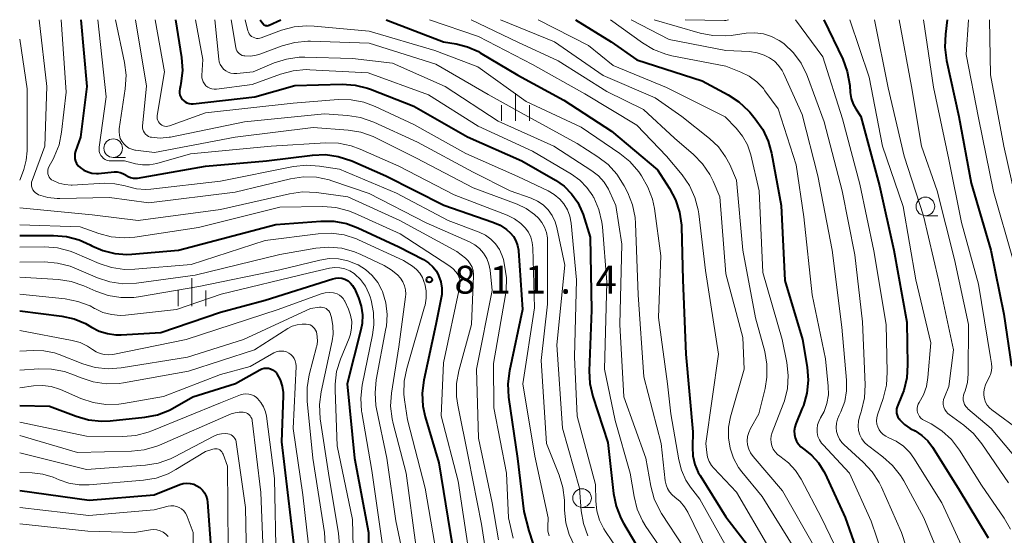
# Model space of a CAD drawing. Units: metres. Extents: x -68000 to -66000, y 18000 to 19500.
# Drawn here: x -68000 to -67868, y 19431 to 19500 of the extents above; entities that cross this region are included whole.
import ezdxf

# ---------------------------------------------------------------- set-up
doc = ezdxf.new("R2010")
doc.units = ezdxf.units.M
for name, color, linetype, lineweight in [('633100_広葉樹林', 7, 'Continuous', 13), ('633400_荒地', 7, 'Continuous', 13), ('710100_等高線(計曲線)', 7, 'Continuous', 40), ('710200_等高線(主曲線)', 7, 'Continuous', 13), ('731200_図化機測定による標高点', 7, 'Continuous', 40)]:
    doc.layers.add(name, color=color, linetype=linetype, lineweight=lineweight)
doc.styles.add('Style-WORKING', font='MS Gothic.ttf')

msp = doc.modelspace()

# ---------------------------------------------------------------- linework, layer by layer
at = {"layer": '633100_広葉樹林', "linetype": 'Continuous', "lineweight": 13}
for p, q in [((-67987.42, 19481.46), (-67985.75, 19481.46)), ((-67878.16, 19473.63), (-67876.49, 19473.63)), ((-67924.35, 19434.4), (-67922.68, 19434.4))]:
    msp.add_line(p, q, dxfattribs=at)
for centre in [(-67987.42, 19482.71), (-67878.16, 19474.88), (-67924.35, 19435.65)]:
    msp.add_circle(centre, 1.25, dxfattribs=at)
at = {"layer": '633400_荒地', "linetype": 'Continuous', "lineweight": 13}
for p, q in [((-67933.31, 19486.38), (-67933.31, 19490.13)), ((-67935.18, 19486.38), (-67935.18, 19488.49)), ((-67931.43, 19486.38), (-67931.43, 19488.49)), ((-67976.83, 19461.46), (-67976.83, 19465.21)), ((-67978.7, 19461.46), (-67978.7, 19463.56)), ((-67974.95, 19461.46), (-67974.95, 19463.56))]:
    msp.add_line(p, q, dxfattribs=at)
at = {"layer": '710100_等高線(計曲線)', "linetype": 'Continuous', "lineweight": 40, "flags": 128}
for points, elevation in [([(-67991.78, 19500), (-67990.96, 19491), (-67991.8, 19484.2), (-67992.48, 19482.32), (-67992.57, 19481.99), (-67992.6, 19481.64), (-67992.57, 19481.29), (-67992.48, 19480.96), (-67992.34, 19480.64), (-67992.14, 19480.36), (-67991.88, 19480.1), (-67991.39, 19479.76), (-67990.85, 19479.52), (-67990.28, 19479.37), (-67989.68, 19479.32), (-67989.39, 19479.33), (-67987.27, 19479.53), (-67986.88, 19479.53), (-67986.49, 19479.46), (-67986.12, 19479.33), (-67985.78, 19479.14), (-67985.7, 19479.07), (-67985.4, 19478.89), (-67985.08, 19478.75), (-67984.74, 19478.68), (-67984.39, 19478.66), (-67984.13, 19478.69), (-67975, 19480.28), (-67966.79, 19481), (-67960.62, 19481.78), (-67958.87, 19481.85), (-67957.15, 19481.61), (-67955.33, 19481.02), (-67950.75, 19479), (-67942.96, 19475.04), (-67936.34, 19472.78), (-67935.37, 19472.35), (-67934.49, 19471.76), (-67934, 19471.32), (-67933.58, 19470.82), (-67933.25, 19470.25), (-67933.02, 19469.63), (-67932.91, 19468.98), (-67932.9, 19468.91), (-67932.36, 19461), (-67934.12, 19452.75), (-67934.33, 19451.02), (-67934.23, 19449.23), (-67933.03, 19440.97), (-67932.16, 19433.84), (-67931.53, 19431.22), (-67930.97, 19429.57)], 800), ([(-67979.04, 19500), (-67978.24, 19494.9), (-67978.12, 19493.16), (-67978.31, 19491.43), (-67978.38, 19491.13), (-67978.47, 19490.71), (-67978.51, 19490.42), (-67978.5, 19490.13), (-67978.44, 19489.84), (-67978.33, 19489.58), (-67978.18, 19489.33), (-67977.98, 19489.11), (-67977.75, 19488.94), (-67977.5, 19488.8), (-67977.22, 19488.71), (-67976.93, 19488.67), (-67976.66, 19488.68), (-67968.37, 19489.63), (-67963, 19491.17), (-67956.63, 19491.31), (-67954.89, 19491.2), (-67953.2, 19490.78), (-67952.79, 19490.64), (-67947, 19488.39), (-67939.78, 19484.22), (-67932.45, 19481), (-67927.94, 19478.41), (-67926.77, 19477.59), (-67925.76, 19476.58), (-67924.93, 19475.41), (-67924.33, 19474.12), (-67924.21, 19473.79), (-67923.25, 19470.75), (-67923.08, 19460.92), (-67923.39, 19452.78), (-67923.3, 19451.04), (-67922.91, 19449.31), (-67920.89, 19443.11), (-67920.12, 19436.26), (-67919.77, 19434.55), (-67919.13, 19432.93), (-67918.78, 19432.28), (-67915.4, 19426.6)], 790), ([(-67967.63, 19500), (-67967.31, 19499.5), (-67967.23, 19499.41), (-67967.15, 19499.33), (-67967.04, 19499.26), (-67966.93, 19499.22), (-67966.82, 19499.2), (-67966.7, 19499.19), (-67966.58, 19499.21), (-67966.47, 19499.25), (-67966.44, 19499.26), (-67964.89, 19500)], 780), ([(-67950.68, 19500), (-67943, 19497.02), (-67941.27, 19496.74), (-67939.74, 19496.35), (-67938.29, 19495.7), (-67938.04, 19495.56), (-67933, 19492.53), (-67926.82, 19489.18), (-67920.4, 19485), (-67914.19, 19479.81), (-67912.58, 19477.31), (-67911.76, 19475.76), (-67911.23, 19474.1), (-67910.99, 19472.38), (-67910.98, 19472.14), (-67910.8, 19465), (-67910.37, 19455), (-67909.44, 19444.56), (-67909.51, 19442.49), (-67909.44, 19441.31), (-67909.17, 19440.16), (-67908.71, 19439.07), (-67908.48, 19438.67), (-67905, 19433.11), (-67900.59, 19427.41)], 780), ([(-67925.24, 19500), (-67920.44, 19497), (-67917, 19494.61), (-67908.21, 19491.79), (-67904.7, 19489.9), (-67903.24, 19488.95), (-67901.97, 19487.75), (-67901.79, 19487.55), (-67901.06, 19486.68), (-67900.05, 19485.25), (-67899.31, 19483.68), (-67898.86, 19482.05), (-67897.55, 19475), (-67897.07, 19464.93), (-67894.71, 19457), (-67894.08, 19453.24), (-67893.95, 19451.5), (-67894.12, 19449.76), (-67894.58, 19448.08), (-67894.72, 19447.73), (-67895.6, 19445.64), (-67895.74, 19445.18), (-67895.81, 19444.7), (-67895.79, 19444.22), (-67895.69, 19443.75), (-67895.5, 19443.31), (-67895.25, 19442.9), (-67894.92, 19442.54), (-67894.55, 19442.26), (-67893.46, 19441.41), (-67892.54, 19440.38), (-67891.81, 19439.21), (-67891.66, 19438.9), (-67888.97, 19433.03), (-67886.12, 19425)], 770), ([(-67891.82, 19500), (-67889.28, 19494.67), (-67888.67, 19493.03), (-67888.34, 19491.16), (-67888.26, 19490.19), (-67888.13, 19489.39), (-67887.86, 19488.62), (-67887.52, 19488), (-67886.86, 19487), (-67884.33, 19477.67), (-67882.41, 19469), (-67880.68, 19459.32), (-67880.55, 19453.56), (-67880.67, 19451.82), (-67881.08, 19450.12), (-67881.28, 19449.58), (-67881.94, 19447.94), (-67882.03, 19447.67), (-67882.06, 19447.38), (-67882.05, 19447.09), (-67881.98, 19446.8), (-67881.87, 19446.54), (-67881.71, 19446.29), (-67881.66, 19446.23), (-67880.98, 19445.56), (-67880.19, 19445.02), (-67880.1, 19444.98), (-67879.55, 19444.68), (-67878.64, 19444.08), (-67877.84, 19443.33), (-67877.22, 19442.51), (-67873.73, 19437), (-67869.71, 19430.29)], 760), ([(-67875.21, 19500), (-67875.47, 19498.06), (-67875.56, 19496.32), (-67875.33, 19494.53), (-67873.66, 19487), (-67871.99, 19478.01), (-67869.36, 19469), (-67867.61, 19460.39), (-67866.59, 19453.41)], 750), ([(-68000, 19470.96), (-67995.43, 19470.99), (-67993.69, 19470.84), (-67992.01, 19470.4), (-67990.52, 19469.73), (-67990.3, 19469.6), (-67988.81, 19468.94), (-67987.22, 19468.54), (-67985.59, 19468.42), (-67984.93, 19468.46), (-67978.63, 19469), (-67965.53, 19472.47), (-67959.48, 19472.92), (-67957.74, 19472.9), (-67956.02, 19472.58), (-67954.52, 19472.02), (-67949, 19469.45), (-67945.67, 19467.72), (-67945.01, 19467.3), (-67944.43, 19466.77), (-67943.95, 19466.15), (-67943.64, 19465.57), (-67943.36, 19464.75), (-67943.22, 19463.9), (-67943.23, 19463.04), (-67943.3, 19462.6), (-67944, 19459), (-67945.62, 19451.49), (-67945.84, 19449.76), (-67945.75, 19448.02), (-67945.44, 19446.56), (-67943.63, 19440.37), (-67942.1, 19431), (-67941.46, 19427.39)], 810), ([(-68000, 19460.83), (-67994.32, 19460.1), (-67992.68, 19459.75), (-67991.13, 19459.11), (-67990.34, 19458.66), (-67989.31, 19458.12), (-67988.2, 19457.77), (-67987.05, 19457.61), (-67986.34, 19457.62), (-67981, 19457.94), (-67973, 19460.67), (-67967, 19462.27), (-67957.88, 19465.16), (-67957.47, 19465.25), (-67957.06, 19465.27), (-67956.65, 19465.22), (-67956.26, 19465.1), (-67956.17, 19465.06), (-67955.8, 19464.85), (-67955.48, 19464.58), (-67955.21, 19464.26), (-67955, 19463.89), (-67954.97, 19463.82), (-67954.43, 19462.57), (-67954.06, 19461.45), (-67953.89, 19460.29), (-67953.93, 19459.12), (-67954.09, 19458.26), (-67955.93, 19451), (-67954.98, 19441.02), (-67953.07, 19431), (-67953.02, 19424.66)], 820), ([(-68000, 19448.1), (-67995.98, 19448.02), (-67992.41, 19446.66), (-67990.73, 19446.18), (-67989, 19446), (-67987.82, 19446.05), (-67983.17, 19446.53), (-67981.45, 19446.86), (-67979.83, 19447.48), (-67979.12, 19447.86), (-67976.73, 19449.27), (-67970.95, 19451.05), (-67967.69, 19452.92), (-67967.42, 19453.04), (-67967.13, 19453.12), (-67966.83, 19453.14), (-67966.53, 19453.12), (-67966.24, 19453.04), (-67965.97, 19452.91), (-67965.72, 19452.74), (-67965.51, 19452.52), (-67965.39, 19452.36), (-67964.97, 19451.57), (-67964.69, 19450.72), (-67964.56, 19449.83), (-67964.56, 19449.38), (-67964.77, 19443.23), (-67963.56, 19433), (-67962.43, 19423.57)], 830), ([(-68000, 19436.67), (-67990.64, 19435.36), (-67981.9, 19436.1), (-67978.45, 19437.46), (-67977.99, 19437.59), (-67977.52, 19437.64), (-67977.05, 19437.62), (-67976.59, 19437.5), (-67976.15, 19437.31), (-67975.75, 19437.05), (-67975.41, 19436.72), (-67975.13, 19436.34), (-67974.92, 19435.92), (-67974.78, 19435.46), (-67974.73, 19435.12), (-67974.21, 19427.79)], 840)]:
    msp.add_lwpolyline(points, dxfattribs=dict(at, elevation=elevation))
at = {"layer": '710200_等高線(主曲線)', "linetype": 'Continuous', "lineweight": 13, "flags": 128}
for points, elevation in [([(-67997.37, 19500), (-67996.33, 19491), (-67996.61, 19483), (-67998.32, 19478.38), (-67998.39, 19478.13), (-67998.41, 19477.87), (-67998.39, 19477.61), (-67998.32, 19477.35), (-67998.21, 19477.12), (-67998.06, 19476.9), (-67997.88, 19476.71), (-67997.66, 19476.56), (-67997.45, 19476.46), (-67996.22, 19476.1), (-67994.95, 19475.95), (-67994.61, 19475.95), (-67987.91, 19476.09), (-67982.64, 19475.36), (-67971, 19476.78), (-67963.56, 19478.58), (-67961.83, 19478.84), (-67960.09, 19478.8), (-67958.38, 19478.46), (-67957.99, 19478.33), (-67953, 19476.64), (-67945.32, 19472.68), (-67939.5, 19470.12), (-67938.78, 19469.72), (-67938.14, 19469.21), (-67937.6, 19468.59), (-67937.18, 19467.88), (-67936.88, 19467.12), (-67936.72, 19466.29), (-67936.43, 19463.57), (-67938.54, 19453), (-67938.28, 19443.72), (-67936.44, 19435), (-67935.57, 19430.05)], 804), ([(-67994.4, 19500), (-67993.73, 19490.27), (-67994.36, 19484.88), (-67994.71, 19483.18), (-67995.36, 19481.56), (-67995.47, 19481.33), (-67996.07, 19480.21), (-67996.17, 19479.99), (-67996.22, 19479.75), (-67996.23, 19479.51), (-67996.2, 19479.27), (-67996.13, 19479.04), (-67996.03, 19478.83), (-67995.88, 19478.64), (-67995.71, 19478.47), (-67995.51, 19478.35), (-67994.74, 19478.01), (-67993.92, 19477.81), (-67993.07, 19477.76), (-67992.94, 19477.76), (-67988.61, 19477.99), (-67987.19, 19477.94), (-67985.8, 19477.64), (-67985.48, 19477.54), (-67984.3, 19477.23), (-67983.08, 19477.14), (-67982.35, 19477.19), (-67973, 19478.27), (-67963.16, 19480.23), (-67961.43, 19480.42), (-67959.66, 19480.31), (-67957, 19479.89), (-67949.32, 19476.68), (-67942.34, 19473), (-67938.18, 19471.42), (-67937.35, 19471.03), (-67936.61, 19470.49), (-67935.97, 19469.84), (-67935.46, 19469.08), (-67935.08, 19468.25), (-67934.93, 19467.72), (-67934.76, 19466.99), (-67934.51, 19465.27), (-67934.56, 19463.52), (-67934.64, 19462.99), (-67936.26, 19453.74), (-67936.21, 19447.79), (-67934.51, 19439), (-67934.26, 19433), (-67933.62, 19430.26)], 802), ([(-67989.48, 19500), (-67988.36, 19489.64), (-67989.31, 19482.83), (-67989.33, 19482.55), (-67989.29, 19482.27), (-67989.21, 19482), (-67989.08, 19481.75), (-67988.92, 19481.53), (-67988.71, 19481.34), (-67988.48, 19481.19), (-67988.22, 19481.08), (-67987.95, 19481.02), (-67987.72, 19481), (-67985.88, 19481), (-67984.44, 19480.62), (-67983.5, 19480.46), (-67982.55, 19480.47), (-67981.57, 19480.65), (-67977, 19481.94), (-67966.17, 19483), (-67958.84, 19483.44), (-67957.1, 19483.39), (-67955.39, 19483.04), (-67954.2, 19482.6), (-67949, 19480.3), (-67941.56, 19476.44), (-67934.42, 19473.69), (-67933.45, 19473.21), (-67932.59, 19472.58), (-67932, 19471.99), (-67931.57, 19471.4), (-67931.24, 19470.74), (-67931.04, 19470.04), (-67930.96, 19469.33), (-67930.75, 19461.25), (-67932.32, 19451), (-67930.71, 19441.29), (-67928.92, 19433), (-67928.96, 19431.78), (-67928.93, 19431.18), (-67928.79, 19430.59)], 798), ([(-67987.1, 19500), (-67985.89, 19494.26), (-67985.68, 19492.52), (-67985.79, 19490.69), (-67986.61, 19485.34), (-67986.64, 19484.9), (-67986.59, 19484.46), (-67986.47, 19484.04), (-67986.27, 19483.65), (-67986.01, 19483.29), (-67985.69, 19482.99), (-67985.33, 19482.74), (-67984.92, 19482.57), (-67984.49, 19482.46), (-67984.44, 19482.46), (-67981.88, 19482.12), (-67971, 19484.19), (-67960.5, 19485.5), (-67955.83, 19485.15), (-67954.11, 19484.87), (-67952.47, 19484.29), (-67952.07, 19484.1), (-67946.64, 19481.36), (-67939, 19477.36), (-67933.08, 19475.17), (-67931.85, 19474.59), (-67930.75, 19473.8), (-67930.22, 19473.31), (-67929.75, 19472.74), (-67929.38, 19472.08), (-67929.13, 19471.38), (-67929.01, 19470.64), (-67929, 19470.32), (-67929, 19461.75), (-67929.85, 19454.15), (-67929.12, 19443), (-67927.42, 19438.75), (-67926.92, 19437.08), (-67926.71, 19435.35), (-67926.7, 19435.12), (-67926.69, 19434), (-67926.53, 19432.34), (-67926.09, 19430.74), (-67925.37, 19429.23)], 796), ([(-67984.44, 19500), (-67982.95, 19491.05), (-67983.46, 19485.72), (-67983.47, 19485.47), (-67983.43, 19485.23), (-67983.34, 19484.99), (-67983.22, 19484.78), (-67983.06, 19484.58), (-67982.87, 19484.42), (-67982.66, 19484.3), (-67982.43, 19484.21), (-67982.29, 19484.18), (-67981.1, 19484.07), (-67979.9, 19484.18), (-67979.71, 19484.21), (-67969.75, 19486.25), (-67959, 19487.33), (-67955.88, 19487.12), (-67954.16, 19486.86), (-67952.37, 19486.23), (-67946.47, 19483.53), (-67939, 19479.51), (-67934.03, 19477), (-67931.2, 19476), (-67930.35, 19475.61), (-67929.58, 19475.09), (-67928.91, 19474.43), (-67928.37, 19473.68), (-67927.97, 19472.83), (-67927.74, 19472.06), (-67926.67, 19467), (-67927.75, 19456.25), (-67927, 19445.05), (-67924.68, 19437), (-67924.45, 19433.94), (-67924.17, 19432.22), (-67923.59, 19430.57)], 794), ([(-67981.76, 19500), (-67980.51, 19493), (-67981.49, 19487.09), (-67981.51, 19486.87), (-67981.49, 19486.66), (-67981.43, 19486.45), (-67981.34, 19486.25), (-67981.21, 19486.07), (-67981.07, 19485.93), (-67980.89, 19485.81), (-67980.7, 19485.72), (-67980.5, 19485.66), (-67980.28, 19485.64), (-67980.07, 19485.66), (-67979.86, 19485.72), (-67975, 19487.49), (-67963.21, 19488.79), (-67957.16, 19489.25), (-67955.42, 19489.23), (-67953.71, 19488.9), (-67952.19, 19488.34), (-67947, 19485.92), (-67939.99, 19482.01), (-67933, 19478.9), (-67928.92, 19476.98), (-67928.09, 19476.5), (-67927.35, 19475.87), (-67926.79, 19475.21), (-67926.32, 19474.43), (-67925.99, 19473.57), (-67925.81, 19472.63), (-67925.1, 19465), (-67925.37, 19454.63), (-67925, 19446.68), (-67922.54, 19437.46), (-67922.5, 19435.23), (-67922.36, 19433.94), (-67922.01, 19432.69), (-67921.44, 19431.51), (-67921.21, 19431.15), (-67918.63, 19427.37)], 792), ([(-67976.36, 19500), (-67975.35, 19494.65), (-67975.49, 19492.51), (-67975.48, 19492.2), (-67975.42, 19491.9), (-67975.31, 19491.62), (-67975.15, 19491.36), (-67974.95, 19491.12), (-67974.71, 19490.93), (-67974.44, 19490.79), (-67974.15, 19490.69), (-67973.85, 19490.64), (-67973.55, 19490.65), (-67973.51, 19490.65), (-67968.71, 19491.29), (-67964.9, 19492.68), (-67963.21, 19493.13), (-67961.48, 19493.28), (-67960.98, 19493.26), (-67953.13, 19492.87), (-67945, 19489.89), (-67938.32, 19485.68), (-67931, 19482.31), (-67925.79, 19479.24), (-67924.66, 19478.43), (-67923.69, 19477.44), (-67922.91, 19476.29), (-67922.84, 19476.16), (-67922.78, 19476.06), (-67922.09, 19474.46), (-67921.68, 19472.77), (-67921.61, 19472.13), (-67921, 19464.71), (-67921.31, 19453), (-67919.91, 19446.09), (-67917.87, 19439), (-67917.35, 19435.86), (-67916.93, 19434.17), (-67916.21, 19432.58), (-67915.75, 19431.84), (-67912.68, 19427.32)], 788), ([(-67973.73, 19500), (-67973.22, 19494.7), (-67973.15, 19494.33), (-67973.01, 19493.97), (-67972.82, 19493.64), (-67972.57, 19493.35), (-67972.28, 19493.11), (-67971.95, 19492.93), (-67971.59, 19492.8), (-67971.21, 19492.74), (-67970.8, 19492.75), (-67968.59, 19493), (-67965.77, 19494.18), (-67964.11, 19494.7), (-67962.39, 19494.94), (-67961.66, 19494.94), (-67955.23, 19494.77), (-67949.83, 19494.17), (-67942.75, 19491), (-67935.65, 19486.35), (-67928.13, 19483), (-67923.03, 19479.69), (-67922.14, 19479), (-67921.38, 19478.15), (-67920.78, 19477.19), (-67920.6, 19476.81), (-67919.82, 19475), (-67919, 19469.79), (-67919.25, 19459), (-67918.73, 19449.27), (-67915.78, 19441), (-67915.1, 19437.24), (-67914.64, 19435.56), (-67913.89, 19433.98), (-67913.64, 19433.57), (-67910.67, 19429)], 786), ([(-67971.54, 19500), (-67970.94, 19496.27), (-67970.88, 19496.04), (-67970.78, 19495.82), (-67970.64, 19495.62), (-67970.48, 19495.44), (-67970.28, 19495.3), (-67970.06, 19495.2), (-67969.83, 19495.13), (-67969.72, 19495.12), (-67968.95, 19495.1), (-67968.18, 19495.22), (-67967.69, 19495.37), (-67964.68, 19496.48), (-67963, 19496.94), (-67961.26, 19497.11), (-67960.86, 19497.1), (-67953, 19496.83), (-67944, 19494), (-67937, 19489.92), (-67932.52, 19487.48), (-67925, 19483.33), (-67922.23, 19481.57), (-67920.84, 19480.51), (-67919.66, 19479.22), (-67918.67, 19477.64), (-67918.21, 19476.73), (-67917.56, 19475.11), (-67917.2, 19473.4), (-67917.14, 19472.59), (-67916.78, 19463), (-67916.05, 19451.95), (-67913.72, 19443), (-67913.15, 19437.95), (-67913.05, 19437.43), (-67912.85, 19436.93), (-67912.58, 19436.48), (-67912.22, 19436.08), (-67911.87, 19435.79), (-67911.16, 19435.19), (-67910.56, 19434.48), (-67910.14, 19433.76), (-67906.89, 19427.11)], 784), ([(-67969.66, 19500), (-67969.31, 19498.52), (-67969.23, 19498.3), (-67969.12, 19498.09), (-67968.98, 19497.91), (-67968.8, 19497.75), (-67968.6, 19497.63), (-67968.38, 19497.54), (-67968.15, 19497.49), (-67967.92, 19497.48), (-67967.68, 19497.52), (-67967.53, 19497.56), (-67964.78, 19498.57), (-67963.09, 19499.02), (-67961.36, 19499.18), (-67960.4, 19499.13), (-67953, 19498.44), (-67944.14, 19495.86), (-67938.35, 19493.65), (-67931.85, 19489), (-67924.45, 19485.55), (-67919.27, 19482.02), (-67917.92, 19480.91), (-67916.73, 19479.53), (-67916.36, 19479), (-67915.48, 19477.49), (-67914.88, 19475.86), (-67914.62, 19474.58), (-67913.75, 19468.25), (-67914.07, 19459.93), (-67912.85, 19451), (-67912.41, 19447), (-67911.35, 19440.78), (-67910.98, 19439.39), (-67910.38, 19438.07), (-67909.75, 19437.13), (-67908.5, 19435.5), (-67904.86, 19429)], 782), ([(-67944.88, 19500), (-67938.26, 19497.74), (-67931, 19493.99), (-67923.97, 19490.03), (-67917, 19485.79), (-67913, 19481.66), (-67910.89, 19479.12), (-67909.9, 19477.68), (-67909.17, 19476.1), (-67908.73, 19474.41), (-67908.66, 19473.9), (-67907.76, 19466.24), (-67905.98, 19455), (-67907.7, 19443), (-67907.58, 19441.77), (-67907.46, 19441.16), (-67907.24, 19440.57), (-67906.92, 19440.03), (-67906.61, 19439.65), (-67903.56, 19436.44), (-67899.22, 19429)], 778), ([(-67939.25, 19500), (-67933, 19496.96), (-67927.54, 19494.46), (-67921, 19490.33), (-67916.08, 19487.92), (-67911.92, 19484.08), (-67909.35, 19481.86), (-67908.14, 19480.61), (-67907.16, 19479.17), (-67906.72, 19478.28), (-67905.81, 19476.19), (-67905, 19465.83), (-67902.74, 19457.26), (-67902.52, 19453), (-67904.36, 19446.56), (-67904.63, 19445.17), (-67904.66, 19443.75), (-67904.44, 19442.35), (-67903.97, 19441.01), (-67903.29, 19439.77), (-67902.84, 19439.16), (-67900.13, 19435.87), (-67895.85, 19429)], 776), ([(-67935.3, 19500), (-67928.06, 19497), (-67921.5, 19492.5), (-67914.52, 19489.48), (-67910.94, 19487), (-67907.19, 19484), (-67906.01, 19482.88), (-67905.05, 19481.57), (-67904.49, 19480.51), (-67903.57, 19478.43), (-67902.72, 19469), (-67901, 19459.88), (-67899.78, 19455.37), (-67899.48, 19453.65), (-67899.47, 19451.91), (-67899.72, 19450.39), (-67900.55, 19447), (-67901.7, 19445), (-67901.93, 19444.48), (-67902.08, 19443.93), (-67902.13, 19443.36), (-67902.08, 19442.79), (-67901.93, 19442.24), (-67901.68, 19441.73), (-67901.34, 19441.25), (-67897.39, 19436.61), (-67893.04, 19429)], 774), ([(-67930.25, 19500), (-67923.46, 19496.54), (-67920.16, 19493.84), (-67913, 19490.86), (-67905.08, 19486.92), (-67903.61, 19485.39), (-67902.76, 19484.35), (-67902.11, 19483.18), (-67901.65, 19481.8), (-67900.54, 19477), (-67900.01, 19465.99), (-67897.45, 19457), (-67896.81, 19453.88), (-67896.61, 19452.15), (-67896.72, 19450.41), (-67897.13, 19448.72), (-67897.29, 19448.26), (-67898.76, 19444.47), (-67898.89, 19444.03), (-67898.94, 19443.57), (-67898.91, 19443.11), (-67898.8, 19442.66), (-67898.62, 19442.24), (-67898.36, 19441.86), (-67898.04, 19441.52), (-67897.72, 19441.28), (-67896.58, 19440.41), (-67895.62, 19439.35), (-67894.87, 19438.19), (-67892.12, 19433), (-67889.17, 19426.83)], 772), ([(-67920.5, 19500), (-67916.21, 19496.88), (-67914.72, 19495.98), (-67913.09, 19495.36), (-67912.25, 19495.15), (-67905, 19493.73), (-67903, 19492.96), (-67901.86, 19492.4), (-67900.84, 19491.65), (-67899.96, 19490.74), (-67899.74, 19490.45), (-67897.98, 19488.02), (-67895.54, 19480.46), (-67894.51, 19473.49), (-67893.4, 19463), (-67891.6, 19454.4), (-67891.23, 19450.68), (-67891.21, 19449.53), (-67891.4, 19448.39), (-67891.79, 19447.3), (-67892.26, 19446.43), (-67892.5, 19445.97), (-67892.66, 19445.48), (-67892.73, 19444.97), (-67892.71, 19444.45), (-67892.61, 19443.95), (-67892.41, 19443.47), (-67892.14, 19443.03), (-67891.93, 19442.79), (-67888.37, 19439), (-67885.46, 19432.54), (-67883.94, 19428.06)], 768), ([(-67917.75, 19500), (-67912.65, 19497.35), (-67905, 19495.87), (-67901.83, 19495.71), (-67900.81, 19495.56), (-67899.83, 19495.25), (-67899.12, 19494.88), (-67898.46, 19494.41), (-67897.9, 19493.84), (-67897.45, 19493.17), (-67897.26, 19492.81), (-67894.76, 19487.24), (-67892.62, 19479), (-67890.72, 19469), (-67889.38, 19458.62), (-67888.76, 19451.53), (-67888.77, 19450.07), (-67889.02, 19448.64), (-67889.52, 19447.27), (-67889.77, 19446.78), (-67890, 19446.26), (-67890.13, 19445.72), (-67890.17, 19445.16), (-67890.11, 19444.61), (-67889.96, 19444.07), (-67889.71, 19443.56), (-67889.38, 19443.11), (-67889.12, 19442.85), (-67886.51, 19440.48), (-67885.33, 19439.2), (-67884.38, 19437.74), (-67884.08, 19437.12), (-67881.37, 19431), (-67878.82, 19423.18)], 766), ([(-67914.63, 19500), (-67908.46, 19498.2), (-67906.75, 19497.86), (-67905.01, 19497.82), (-67904.28, 19497.89), (-67902.26, 19498.17), (-67901.11, 19498.23), (-67899.96, 19498.09), (-67898.85, 19497.75), (-67897.82, 19497.22), (-67897.2, 19496.78), (-67897.16, 19496.75), (-67895.9, 19495.55), (-67894.86, 19494.14), (-67894.09, 19492.58), (-67894.01, 19492.37), (-67891.76, 19486.24), (-67889.37, 19477), (-67887.65, 19468.35), (-67886.63, 19459.37), (-67886.28, 19450.87), (-67886.36, 19449.13), (-67886.74, 19447.43), (-67886.8, 19447.23), (-67887.03, 19446.57), (-67887.17, 19445.98), (-67887.21, 19445.37), (-67887.15, 19444.76), (-67886.98, 19444.17), (-67886.7, 19443.62), (-67886.34, 19443.13), (-67885.9, 19442.7), (-67885.79, 19442.62), (-67883.88, 19441.2), (-67882.58, 19440.04), (-67881.5, 19438.67), (-67881.06, 19437.95), (-67878.37, 19433), (-67875.05, 19424.95)], 764), ([(-67910.48, 19500), (-67905.18, 19499.89), (-67905, 19499.9), (-67904.83, 19499.94), (-67904.65, 19500)], 762), ([(-67895.62, 19500), (-67891.96, 19495), (-67889.33, 19486.67), (-67887, 19477.87), (-67885.08, 19468.92), (-67883.45, 19459), (-67883.29, 19452.58), (-67883.39, 19450.84), (-67883.84, 19449.04), (-67884.6, 19446.85), (-67884.7, 19446.45), (-67884.73, 19446.03), (-67884.69, 19445.61), (-67884.58, 19445.21), (-67884.39, 19444.84), (-67884.15, 19444.5), (-67883.85, 19444.21), (-67883.5, 19443.97), (-67883.16, 19443.81), (-67882.08, 19443.3), (-67881.1, 19442.62), (-67880.26, 19441.77), (-67879.7, 19441), (-67875.97, 19435), (-67872.49, 19427.51)], 762), ([(-67888.32, 19500), (-67885.71, 19492.29), (-67883.93, 19483), (-67881.15, 19474.85), (-67879.43, 19465), (-67877.45, 19456.55), (-67877.82, 19451.86), (-67878.02, 19450.66), (-67878.43, 19449.52), (-67878.99, 19448.52), (-67879.13, 19448.27), (-67879.22, 19448), (-67879.27, 19447.72), (-67879.26, 19447.43), (-67879.21, 19447.15), (-67879.1, 19446.88), (-67878.96, 19446.64), (-67878.77, 19446.42), (-67878.55, 19446.24), (-67878.39, 19446.15), (-67877.4, 19445.63), (-67875.93, 19444.69), (-67874.65, 19443.51), (-67873.56, 19442.08), (-67870.62, 19437.38), (-67867.58, 19432.96), (-67866.72, 19431.45)], 758), ([(-67885, 19500), (-67883.15, 19490.85), (-67881, 19481.65), (-67878.4, 19473.6), (-67876.4, 19465), (-67874.39, 19455.61), (-67875, 19450.65), (-67875.61, 19449.21), (-67875.72, 19448.89), (-67875.76, 19448.55), (-67875.75, 19448.22), (-67875.68, 19447.88), (-67875.55, 19447.57), (-67875.37, 19447.28), (-67875.15, 19447.03), (-67874.96, 19446.87), (-67873.01, 19445.47), (-67871.69, 19444.33), (-67870.57, 19442.96), (-67867, 19437.69)], 756), ([(-67881.71, 19500), (-67880.01, 19491), (-67878.69, 19483), (-67876.58, 19477), (-67874.26, 19467.74), (-67872.37, 19459), (-67872.4, 19452.34), (-67872.51, 19451.19), (-67872.81, 19450.08), (-67872.93, 19449.77), (-67873.03, 19449.47), (-67873.08, 19449.15), (-67873.07, 19448.84), (-67873, 19448.53), (-67872.89, 19448.23), (-67872.72, 19447.96), (-67872.51, 19447.73), (-67872.44, 19447.67), (-67869.32, 19445), (-67864.61, 19439.39)], 754), ([(-67878.43, 19500), (-67877.07, 19490.93), (-67875, 19481.19), (-67873.29, 19472.71), (-67871, 19464.44), (-67869.42, 19454.58), (-67869.27, 19453.73), (-67869.23, 19453.24), (-67869.28, 19452.76), (-67869.41, 19452.29), (-67869.49, 19452.09), (-67870.06, 19450.86), (-67870.23, 19450.42), (-67870.31, 19449.95), (-67870.31, 19449.48), (-67870.22, 19449.01), (-67870.06, 19448.57), (-67869.83, 19448.16), (-67869.52, 19447.8), (-67869.22, 19447.54), (-67865.34, 19444.66)], 752), ([(-67872.38, 19500), (-67872.68, 19495.32), (-67871, 19486.82), (-67869, 19476.89), (-67866.34, 19467.66)], 748), ([(-67869.55, 19500), (-67869.42, 19492.58), (-67867.59, 19483), (-67865.37, 19473)], 746), ([(-68000, 19497.4), (-67999, 19490.69), (-67999, 19482.38), (-67999.11, 19481.1), (-67999.44, 19479.87), (-67999.5, 19479.72), (-68000, 19478.43)], 806), ([(-68000, 19474.7), (-67990.26, 19473.74), (-67984.06, 19473), (-67973, 19474.45), (-67963.7, 19476.59), (-67961.97, 19476.83), (-67960.08, 19476.75), (-67955.84, 19476.16), (-67948.85, 19473), (-67941.19, 19468.81), (-67940.04, 19467.9), (-67939.68, 19467.56), (-67939.38, 19467.16), (-67939.15, 19466.72), (-67939.01, 19466.24), (-67938.95, 19465.74), (-67938.95, 19465.54), (-67939.2, 19459), (-67940.91, 19452.75), (-67941.22, 19451.04), (-67941.23, 19449.29), (-67941.07, 19448.15), (-67939.64, 19441), (-67937.88, 19432.12), (-67937.44, 19429.24)], 806), ([(-68000, 19472.41), (-67991.87, 19472.13), (-67989.36, 19471.24), (-67987.68, 19470.8), (-67985.94, 19470.65), (-67984.52, 19470.76), (-67975.95, 19472.05), (-67965, 19474.79), (-67959.21, 19474.86), (-67957.47, 19474.73), (-67955.78, 19474.3), (-67954.98, 19473.98), (-67948.8, 19471.2), (-67942.26, 19466.94), (-67941.72, 19466.52), (-67941.27, 19466.02), (-67941.08, 19465.73), (-67940.91, 19465.4), (-67940.8, 19465.04), (-67940.76, 19464.67), (-67940.78, 19464.3), (-67940.8, 19464.16), (-67943, 19453.86), (-67943.29, 19446.71), (-67941, 19437.91), (-67939.57, 19428.43)], 808), ([(-68000, 19469.4), (-67996.65, 19469.43), (-67994.92, 19469.3), (-67993.23, 19468.87), (-67992.61, 19468.62), (-67989.29, 19467.2), (-67987.63, 19466.65), (-67985.91, 19466.4), (-67984.52, 19466.42), (-67976.95, 19467.05), (-67967, 19470.28), (-67959.84, 19471.21), (-67958.1, 19471.28), (-67956.37, 19471.05), (-67954.71, 19470.52), (-67954.4, 19470.38), (-67948.38, 19467.62), (-67947.17, 19466.83), (-67946.64, 19466.4), (-67946.19, 19465.89), (-67945.83, 19465.31), (-67945.57, 19464.64), (-67945.52, 19464.48), (-67945.34, 19463.52), (-67945.32, 19462.54), (-67945.47, 19461.58), (-67945.53, 19461.37), (-67947.94, 19453.08), (-67948.28, 19451.37), (-67948.31, 19449.63), (-67948.23, 19448.86), (-67947.84, 19446.16), (-67945.44, 19437), (-67943.91, 19428.09)], 812), ([(-68000, 19467.39), (-67996.65, 19467.41), (-67994.91, 19467.27), (-67993.22, 19466.83), (-67992.66, 19466.61), (-67989.52, 19465.28), (-67987.87, 19464.74), (-67986.14, 19464.49), (-67984.28, 19464.56), (-67976.38, 19465.62), (-67965, 19468.41), (-67960.14, 19469.26), (-67958.4, 19469.4), (-67956.67, 19469.25), (-67954.98, 19468.79), (-67954.12, 19468.43), (-67950.97, 19466.93), (-67950.02, 19466.37), (-67949.19, 19465.66), (-67948.79, 19465.21), (-67948.47, 19464.74), (-67948.23, 19464.21), (-67948.1, 19463.66), (-67948.06, 19463.08), (-67948.09, 19462.7), (-67949, 19456), (-67949.98, 19449.76), (-67950.1, 19448.02), (-67949.91, 19446.29), (-67949.77, 19445.68), (-67948.03, 19439), (-67946.7, 19429.3)], 814), ([(-68000, 19465.37), (-67994.79, 19465.03), (-67993.07, 19464.77), (-67991.36, 19464.19), (-67989.76, 19463.47), (-67988.11, 19462.9), (-67986.39, 19462.63), (-67984.65, 19462.65), (-67984.02, 19462.74), (-67975.89, 19464.11), (-67965, 19466.36), (-67959.64, 19467.67), (-67958.38, 19467.86), (-67957.1, 19467.83), (-67955.84, 19467.58), (-67954.58, 19467.08), (-67954.47, 19467.03), (-67953.46, 19466.4), (-67952.57, 19465.6), (-67951.83, 19464.66), (-67951.27, 19463.61), (-67951.2, 19463.42), (-67950.75, 19461.91), (-67950.58, 19460.34), (-67950.67, 19458.77), (-67950.73, 19458.44), (-67952.03, 19451.56), (-67952.2, 19449.82), (-67952.07, 19448.08), (-67951.99, 19447.67), (-67950.6, 19441), (-67949.4, 19432.6), (-67947.4, 19423)], 816), ([(-68000, 19463.1), (-67993.87, 19462.45), (-67992.16, 19462.11), (-67990.54, 19461.49), (-67989.94, 19461.17), (-67989.87, 19461.13), (-67988.8, 19460.63), (-67987.67, 19460.33), (-67986.49, 19460.23), (-67985.78, 19460.27), (-67978.91, 19461), (-67972.9, 19463.1), (-67961, 19465.96), (-67958.31, 19466.57), (-67957.62, 19466.67), (-67956.93, 19466.64), (-67956.25, 19466.49), (-67955.61, 19466.23), (-67955.02, 19465.86), (-67954.93, 19465.79), (-67954.14, 19465.04), (-67953.5, 19464.16), (-67953.03, 19463.18), (-67952.87, 19462.73), (-67952.73, 19462.27), (-67952.39, 19460.63), (-67952.35, 19458.96), (-67952.52, 19457.6), (-67953.91, 19450.83), (-67954.11, 19449.1), (-67954, 19447.36), (-67953.97, 19447.16), (-67952.65, 19439.35), (-67951.16, 19429)], 818), ([(-68000, 19458.2), (-67992.94, 19456.86), (-67991.88, 19456.56), (-67990.88, 19456.09), (-67990.21, 19455.62), (-67989.73, 19455.31), (-67989.19, 19455.08), (-67988.63, 19454.95), (-67988.05, 19454.92), (-67987.49, 19454.98), (-67977.6, 19457), (-67965.23, 19461), (-67959.46, 19463.11), (-67958.92, 19463.26), (-67958.36, 19463.31), (-67957.8, 19463.26), (-67957.61, 19463.22), (-67957.29, 19463.11), (-67956.98, 19462.95), (-67956.71, 19462.74), (-67956.48, 19462.48), (-67956.3, 19462.18), (-67956.27, 19462.12), (-67955.78, 19461.06), (-67955.49, 19460.25), (-67955.34, 19459.41), (-67955.35, 19458.55), (-67955.5, 19457.71), (-67955.69, 19457.14), (-67956.84, 19454.34), (-67957.36, 19452.67), (-67957.58, 19450.95), (-67957.58, 19450.18), (-67957.31, 19442.69), (-67955.25, 19432.75), (-67955, 19423.43)], 822), ([(-68000, 19455.4), (-67998.19, 19455.5), (-67996.75, 19455.46), (-67995.33, 19455.17), (-67994.71, 19454.96), (-67991.52, 19453.72), (-67989.85, 19453.23), (-67988.11, 19453.05), (-67986.33, 19453.17), (-67977.41, 19454.59), (-67969.87, 19457), (-67960.87, 19461.13), (-67959.69, 19461.31), (-67959.46, 19461.33), (-67959.22, 19461.3), (-67959, 19461.23), (-67958.78, 19461.13), (-67958.59, 19460.99), (-67958.43, 19460.82), (-67958.3, 19460.62), (-67958.21, 19460.41), (-67958.19, 19460.34), (-67958.07, 19459.93), (-67957.86, 19458.81), (-67957.84, 19457.68), (-67957.97, 19456.78), (-67959.45, 19449.96), (-67959.67, 19448.23), (-67959.57, 19446.33), (-67958.44, 19439), (-67957.1, 19430.9), (-67956.32, 19421.68)], 824), ([(-68000, 19452.84), (-67997.44, 19453.03), (-67995.7, 19453.01), (-67993.99, 19452.68), (-67992.75, 19452.24), (-67991.75, 19451.81), (-67990.1, 19451.27), (-67988.37, 19451.01), (-67986.63, 19451.07), (-67986.05, 19451.15), (-67977.29, 19452.71), (-67968.42, 19455.58), (-67963.93, 19458.45), (-67963.33, 19458.76), (-67962.68, 19458.97), (-67962, 19459.06), (-67961.64, 19459.06), (-67961.44, 19459.05), (-67961.18, 19459.01), (-67960.94, 19458.94), (-67960.71, 19458.82), (-67960.51, 19458.66), (-67960.33, 19458.47), (-67960.19, 19458.25), (-67960.09, 19458), (-67959.96, 19457.37), (-67959.94, 19456.73), (-67960.03, 19456.1), (-67960.06, 19455.99), (-67961.05, 19452.24), (-67961.35, 19450.52), (-67961.34, 19448.68), (-67960.56, 19441), (-67958.98, 19431.02), (-67958.56, 19423)], 826), ([(-68000, 19450.49), (-67998.13, 19450.75), (-67996.95, 19450.8), (-67995.78, 19450.65), (-67994.65, 19450.3), (-67994.52, 19450.25), (-67991.77, 19449.05), (-67990.11, 19448.5), (-67988.39, 19448.24), (-67986.65, 19448.29), (-67986.03, 19448.38), (-67980.67, 19449.33), (-67973, 19452.29), (-67969, 19453.33), (-67965.81, 19455.17), (-67965.49, 19455.31), (-67965.15, 19455.4), (-67964.81, 19455.43), (-67964.46, 19455.4), (-67964.12, 19455.31), (-67963.8, 19455.16), (-67963.52, 19454.96), (-67963.27, 19454.71), (-67963.07, 19454.43), (-67962.92, 19454.11), (-67962.83, 19453.77), (-67962.8, 19453.42), (-67962.81, 19453.33), (-67963.23, 19445), (-67961.93, 19436.07), (-67960.86, 19427)], 828), ([(-68000, 19445.88), (-67991, 19443.98), (-67986.13, 19443.93), (-67984.39, 19444.06), (-67982.7, 19444.5), (-67982.21, 19444.68), (-67973, 19448.48), (-67970.3, 19449.52), (-67969.94, 19449.62), (-67969.56, 19449.66), (-67969.18, 19449.64), (-67968.81, 19449.55), (-67968.47, 19449.39), (-67968.15, 19449.18), (-67968, 19449.04), (-67967.54, 19448.51), (-67967.18, 19447.9), (-67966.93, 19447.25), (-67966.82, 19446.68), (-67965.71, 19438.29), (-67965.48, 19427)], 832), ([(-68000, 19444.07), (-67992.21, 19441.79), (-67984.97, 19441.94), (-67983.24, 19442.12), (-67981.56, 19442.61), (-67981.19, 19442.76), (-67971.53, 19446.96), (-67971.02, 19447.13), (-67970.48, 19447.21), (-67969.94, 19447.19), (-67969.76, 19447.16), (-67969.54, 19447.11), (-67969.35, 19447.01), (-67969.17, 19446.89), (-67969.01, 19446.73), (-67968.89, 19446.55), (-67968.79, 19446.35), (-67968.74, 19446.14), (-67968.73, 19446.07), (-67967.58, 19436.42), (-67967.09, 19425)], 834), ([(-68000, 19441.75), (-67991, 19439.47), (-67983.07, 19440.07), (-67981.35, 19440.35), (-67979.71, 19440.93), (-67979.16, 19441.2), (-67973.89, 19443.98), (-67973.4, 19444.19), (-67972.87, 19444.31), (-67972.34, 19444.33), (-67972, 19444.3), (-67971.77, 19444.25), (-67971.55, 19444.15), (-67971.36, 19444.02), (-67971.19, 19443.86), (-67971.05, 19443.67), (-67970.94, 19443.46), (-67970.87, 19443.24), (-67970.86, 19443.15), (-67969.64, 19434.36), (-67969.38, 19423)], 836), ([(-68000, 19439.09), (-67998.31, 19439.04), (-67996.88, 19438.88), (-67995.5, 19438.48), (-67995.08, 19438.29), (-67994.69, 19438.12), (-67993.38, 19437.65), (-67992, 19437.41), (-67990.66, 19437.41), (-67983.36, 19438.04), (-67981.65, 19438.34), (-67980.01, 19438.93), (-67978.98, 19439.48), (-67975, 19441.93), (-67974, 19442.24), (-67973.81, 19442.29), (-67973.62, 19442.29), (-67973.44, 19442.27), (-67973.25, 19442.21), (-67973.08, 19442.12), (-67972.93, 19442.01), (-67972.81, 19441.87), (-67972.7, 19441.71), (-67972.64, 19441.57), (-67972.06, 19439.94), (-67971.94, 19429)], 838), ([(-68000, 19434.36), (-67990.68, 19433.32), (-67981.92, 19434.08), (-67980.03, 19434.54), (-67979.66, 19434.6), (-67979.28, 19434.59), (-67978.9, 19434.51), (-67978.55, 19434.38), (-67978.23, 19434.18), (-67977.94, 19433.93), (-67977.7, 19433.63), (-67977.52, 19433.3), (-67977.47, 19433.18), (-67976.67, 19431), (-67976.59, 19419.41)], 842), ([(-68000, 19432.2), (-67990.82, 19431.18), (-67984.56, 19431), (-67982.41, 19431.37), (-67981.97, 19431.41), (-67981.53, 19431.36), (-67981.11, 19431.25), (-67980.71, 19431.06), (-67980.35, 19430.81), (-67980.04, 19430.49)], 844)]:
    msp.add_lwpolyline(points, dxfattribs=dict(at, elevation=elevation))
at = {"layer": '731200_図化機測定による標高点', "linetype": 'Continuous', "lineweight": 40}
msp.add_circle((-67944.9, 19465.02, 811.37), 0.375, dxfattribs=at)

# ---------------------------------------------------------------- texts
at = {"layer": '731200_図化機測定による標高点', "linetype": 'Continuous', "lineweight": 40, "style": 'Style-WORKING'}
for s, p in [('8', (-67941.52, 19463.15, -10)), ('1', (-67936.77, 19463.15, -10)), ('1', (-67932.02, 19463.15, -10)), ('4', (-67922.52, 19463.15, -10)), ('.', (-67927.27, 19463.15, -10))]:
    msp.add_text(s, height=3.75, dxfattribs=at).set_placement(p)

doc.saveas('drawing.dxf')
